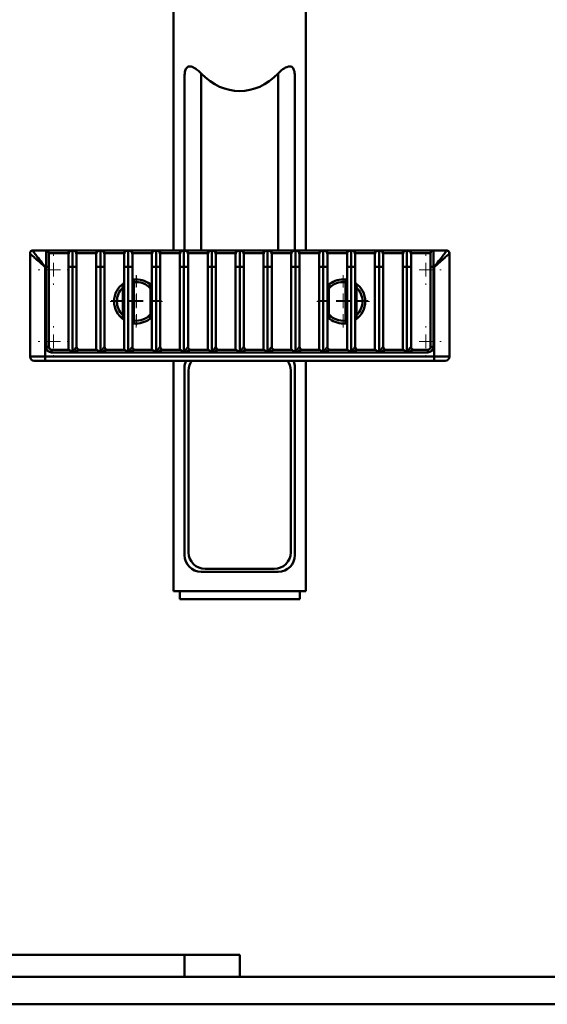
# Paper-space layout 'Лист1' of a CAD drawing. Units: millimetres. Extents: x -4228 to 3791, y 887 to 5687.
# Drawn here: x -2120 to -1929, y 4259 to 4616 of the extents above; entities that cross this region are included whole.
import ezdxf

# ---------------------------------------------------------------- set-up
doc = ezdxf.new("R2010")
doc.units = ezdxf.units.MM

# ---------------------------------------------------------------- blocks, each defined once
blk = doc.blocks.new('SW_CENTERMARKSYMBOL_14')
at = {"color": 0, "linetype": 'Continuous', "lineweight": 18}
for p, q in [((0, 5), (0, 9.5)), ((-5, 0), (-9.5, 0)), ((0, 0), (-2.5, 0)), ((0, 0), (0, 2.5)), ((0, 0), (0, -2.5)), ((0, 0), (2.5, 0)), ((5, 0), (9.5, 0)), ((0, -5), (0, -9.5))]:
    blk.add_line(p, q, dxfattribs=at)
blk = doc.blocks.new('SW_CENTERMARKSYMBOL_15')
at = {"color": 0, "linetype": 'Continuous', "lineweight": 18}
for p, q in [((0, 5), (0, 9.5)), ((-5, 0), (-9.5, 0)), ((0, 0), (-2.5, 0)), ((0, 0), (0, 2.5)), ((0, 0), (0, -2.5)), ((0, 0), (2.5, 0)), ((5, 0), (9.5, 0)), ((0, -5), (0, -9.5))]:
    blk.add_line(p, q, dxfattribs=at)
blk = doc.blocks.new('SW_CENTERMARKSYMBOL_16')
at = {"color": 0, "linetype": 'Continuous', "lineweight": 18}
for p, q in [((0, 5), (0, 5.5)), ((-5, 0), (-5.5, 0)), ((0, 0), (-2.5, 0)), ((0, 0), (0, 2.5)), ((0, 0), (0, -2.5)), ((0, 0), (2.5, 0)), ((5, 0), (5.5, 0)), ((0, -5), (0, -5.5))]:
    blk.add_line(p, q, dxfattribs=at)
blk = doc.blocks.new('SW_CENTERMARKSYMBOL_17')
at = {"color": 0, "linetype": 'Continuous', "lineweight": 18}
for p, q in [((0, 5), (0, 5.5)), ((-5, 0), (-5.5, 0)), ((0, 0), (-2.5, 0)), ((0, 0), (0, 2.5)), ((0, 0), (0, -2.5)), ((0, 0), (2.5, 0)), ((5, 0), (5.5, 0)), ((0, -5), (0, -5.5))]:
    blk.add_line(p, q, dxfattribs=at)
blk = doc.blocks.new('SW_CENTERMARKSYMBOL_18')
at = {"color": 0, "linetype": 'Continuous', "lineweight": 18}
for p, q in [((0, 5), (0, 5.5)), ((-5, 0), (-5.5, 0)), ((0, 0), (-2.5, 0)), ((0, 0), (0, 2.5)), ((0, 0), (0, -2.5)), ((0, 0), (2.5, 0)), ((5, 0), (5.5, 0)), ((0, -5), (0, -5.5))]:
    blk.add_line(p, q, dxfattribs=at)
blk = doc.blocks.new('SW_CENTERMARKSYMBOL_19')
at = {"color": 0, "linetype": 'Continuous', "lineweight": 18}
for p, q in [((0, 5), (0, 9.08)), ((-5, 0), (-9.08, 0)), ((0, 0), (-2.5, 0)), ((0, 0), (0, 2.5)), ((0, 0), (0, -2.5)), ((0, 0), (2.5, 0)), ((5, 0), (9.08, 0)), ((0, -5), (0, -9.08))]:
    blk.add_line(p, q, dxfattribs=at)
blk = doc.blocks.new('SW_CENTERMARKSYMBOL_20')
at = {"color": 0, "linetype": 'Continuous', "lineweight": 18}
for p, q in [((0, 5), (0, 5.5)), ((-5, 0), (-5.5, 0)), ((0, 0), (-2.5, 0)), ((0, 0), (0, 2.5)), ((0, 0), (0, -2.5)), ((0, 0), (2.5, 0)), ((5, 0), (5.5, 0)), ((0, -5), (0, -5.5))]:
    blk.add_line(p, q, dxfattribs=at)
blk = doc.blocks.new('SW_CENTERMARKSYMBOL_21')
at = {"color": 0, "linetype": 'Continuous', "lineweight": 18}
for p, q in [((0, 5), (0, 9.08)), ((-5, 0), (-9.08, 0)), ((0, 0), (-2.5, 0)), ((0, 0), (0, 2.5)), ((0, 0), (0, -2.5)), ((0, 0), (2.5, 0)), ((5, 0), (9.08, 0)), ((0, -5), (0, -9.08))]:
    blk.add_line(p, q, dxfattribs=at)

psp = doc.layouts.new('Лист1')

# ---------------------------------------------------------------- linework, layer by layer
at = {"color": 7, "linetype": 'Continuous', "lineweight": 50}
for p, q in [((-2064.21, 5402.13), (-2064.21, 4532.13)), ((-2016.21, 4532.13), (-2016.21, 5402.13)), ((-2060.21, 4594.75), (-2060.21, 4532.13)), ((-2020.21, 4594.75), (-2020.21, 4532.13)), ((-2116.21, 4531.1), (-2116.21, 4531.13)), ((-2116.21, 4493.63), (-2116.21, 4531.1)), ((-2115.21, 4532.13), (-2110.41, 4532.13)), ((-2115.21, 4532.13), (-2115.21, 4532.1)), ((-2110.41, 4526.13), (-2110.41, 4532.13)), ((-2110.41, 4532.13), (-2102.22, 4532.13)), ((-2109.41, 4531.13), (-2109.41, 4526.13)), ((-2102.22, 4531.13), (-2109.41, 4531.13)), ((-2102.31, 4526.13), (-2102.31, 4530.63)), ((-2102.22, 4532.13), (-2102.22, 4531.13)), ((-2100.81, 4526.13), (-2100.81, 4532.13)), ((-2099.39, 4532.13), (-2099.39, 4531.13)), ((-2099.39, 4532.13), (-2092.12, 4532.13)), ((-2092.12, 4531.13), (-2099.39, 4531.13)), ((-2099.31, 4530.63), (-2099.31, 4526.13)), ((-2092.21, 4526.13), (-2092.21, 4530.63)), ((-2092.12, 4532.13), (-2092.12, 4531.13)), ((-2090.71, 4526.13), (-2090.71, 4532.13)), ((-2090.41, 4532.13), (-2090.21, 4532.13)), ((-2089.29, 4532.13), (-2089.29, 4531.13)), ((-2089.29, 4532.13), (-2082.02, 4532.13)), ((-2082.02, 4531.13), (-2089.29, 4531.13)), ((-2089.21, 4530.63), (-2089.21, 4526.13)), ((-2082.11, 4526.13), (-2082.11, 4530.63)), ((-2082.02, 4532.13), (-2082.02, 4531.13)), ((-2080.61, 4526.13), (-2080.61, 4532.13)), ((-2079.19, 4532.13), (-2079.19, 4531.13)), ((-2079.19, 4532.13), (-2071.92, 4532.13)), ((-2071.92, 4531.13), (-2079.19, 4531.13)), ((-2079.11, 4530.63), (-2079.11, 4526.13)), ((-2072.01, 4526.13), (-2072.01, 4530.63)), ((-2071.92, 4532.13), (-2071.92, 4531.13)), ((-2070.51, 4526.13), (-2070.51, 4532.13)), ((-2069.09, 4532.13), (-2069.09, 4531.13)), ((-2069.09, 4532.13), (-2061.82, 4532.13)), ((-2061.82, 4531.13), (-2069.09, 4531.13)), ((-2069.01, 4530.63), (-2069.01, 4526.13)), ((-2061.91, 4526.13), (-2061.91, 4530.63)), ((-2061.82, 4532.13), (-2061.82, 4531.13)), ((-2060.41, 4526.13), (-2060.41, 4532.13)), ((-2058.99, 4532.13), (-2058.99, 4531.13)), ((-2058.99, 4532.13), (-2051.72, 4532.13)), ((-2051.72, 4531.13), (-2058.99, 4531.13)), ((-2058.91, 4530.63), (-2058.91, 4526.13)), ((-2051.81, 4526.13), (-2051.81, 4530.63)), ((-2051.72, 4532.13), (-2051.72, 4531.13)), ((-2050.31, 4526.13), (-2050.31, 4532.13)), ((-2048.89, 4532.13), (-2048.89, 4531.13)), ((-2048.89, 4532.13), (-2041.62, 4532.13)), ((-2041.62, 4531.13), (-2048.89, 4531.13)), ((-2048.81, 4530.63), (-2048.81, 4526.13)), ((-2041.71, 4526.13), (-2041.71, 4530.63)), ((-2041.62, 4532.13), (-2041.62, 4531.13)), ((-2040.21, 4526.13), (-2040.21, 4532.13)), ((-2038.79, 4532.13), (-2038.79, 4531.13)), ((-2038.79, 4532.13), (-2031.52, 4532.13)), ((-2031.52, 4531.13), (-2038.79, 4531.13)), ((-2038.71, 4530.63), (-2038.71, 4526.13)), ((-2031.61, 4526.13), (-2031.61, 4530.63)), ((-2031.52, 4532.13), (-2031.52, 4531.13)), ((-2030.11, 4526.13), (-2030.11, 4532.13)), ((-2028.69, 4532.13), (-2028.69, 4531.13)), ((-2028.69, 4532.13), (-2021.42, 4532.13)), ((-2021.42, 4531.13), (-2028.69, 4531.13)), ((-2028.61, 4530.63), (-2028.61, 4526.13)), ((-2021.51, 4526.13), (-2021.51, 4530.63)), ((-2021.42, 4532.13), (-2021.42, 4531.13)), ((-2020.01, 4526.13), (-2020.01, 4532.13)), ((-2018.59, 4532.13), (-2018.59, 4531.13)), ((-2018.59, 4532.13), (-2011.32, 4532.13)), ((-2011.32, 4531.13), (-2018.59, 4531.13)), ((-2018.51, 4530.63), (-2018.51, 4526.13)), ((-2011.41, 4526.13), (-2011.41, 4530.63)), ((-2011.32, 4532.13), (-2011.32, 4531.13)), ((-2009.91, 4526.13), (-2009.91, 4532.13)), ((-2008.49, 4532.13), (-2008.49, 4531.13)), ((-2008.49, 4532.13), (-2001.22, 4532.13)), ((-2001.22, 4531.13), (-2008.49, 4531.13)), ((-2008.41, 4530.63), (-2008.41, 4526.13)), ((-2001.31, 4526.13), (-2001.31, 4530.63)), ((-2001.22, 4532.13), (-2001.22, 4531.13)), ((-1999.81, 4526.13), (-1999.81, 4532.13)), ((-1998.39, 4532.13), (-1998.39, 4531.13)), ((-1998.39, 4532.13), (-1991.12, 4532.13)), ((-1991.12, 4531.13), (-1998.39, 4531.13)), ((-1998.31, 4530.63), (-1998.31, 4526.13)), ((-1991.21, 4526.13), (-1991.21, 4530.63)), ((-1991.12, 4532.13), (-1991.12, 4531.13)), ((-1990.21, 4532.13), (-1990, 4532.13)), ((-1989.71, 4526.13), (-1989.71, 4532.13)), ((-1988.29, 4532.13), (-1988.29, 4531.13)), ((-1988.29, 4532.13), (-1981.02, 4532.13)), ((-1981.02, 4531.13), (-1988.29, 4531.13)), ((-1988.21, 4530.63), (-1988.21, 4526.13)), ((-1981.11, 4526.13), (-1981.11, 4530.63)), ((-1981.02, 4532.13), (-1981.02, 4531.13)), ((-1979.61, 4532.13), (-1979.61, 4526.13)), ((-1978.19, 4532.13), (-1978.19, 4531.13)), ((-1978.19, 4532.13), (-1970.01, 4532.13)), ((-1971.01, 4531.13), (-1978.19, 4531.13)), ((-1978.11, 4530.63), (-1978.11, 4526.13)), ((-1971.01, 4526.13), (-1971.01, 4531.13)), ((-1970.01, 4532.13), (-1970.01, 4526.13)), ((-1970.01, 4532.13), (-1965.21, 4532.13)), ((-1965.21, 4532.1), (-1965.21, 4532.13)), ((-1964.21, 4531.13), (-1964.21, 4531.1)), ((-1964.21, 4531.1), (-1964.21, 4493.63)), ((-2110.71, 4526.13), (-2110.71, 4493.63)), ((-2110.41, 4526.13), (-2110.71, 4526.13)), ((-2110.41, 4497.13), (-2110.41, 4526.13)), ((-2109.41, 4526.13), (-2110.41, 4526.13)), ((-2109.41, 4526.13), (-2109.41, 4497.13)), ((-2102.31, 4496.13), (-2102.31, 4526.13)), ((-2102.31, 4526.13), (-2100.81, 4526.13)), ((-2100.81, 4526.13), (-2099.31, 4526.13)), ((-2100.81, 4495.13), (-2100.81, 4526.13)), ((-2099.31, 4526.13), (-2099.31, 4497.13)), ((-2092.21, 4526.13), (-2090.71, 4526.13)), ((-2092.21, 4496.13), (-2092.21, 4526.13)), ((-2090.71, 4495.13), (-2090.71, 4526.13)), ((-2090.71, 4526.13), (-2089.21, 4526.13)), ((-2089.21, 4526.13), (-2089.21, 4497.13)), ((-2082.11, 4526.13), (-2080.61, 4526.13)), ((-2082.11, 4496.13), (-2082.11, 4526.13)), ((-2080.61, 4495.13), (-2080.61, 4526.13)), ((-2080.61, 4526.13), (-2079.11, 4526.13)), ((-2079.11, 4526.13), (-2079.11, 4497.13)), ((-2072.01, 4526.13), (-2070.51, 4526.13)), ((-2072.01, 4496.13), (-2072.01, 4526.13)), ((-2070.51, 4526.13), (-2069.01, 4526.13)), ((-2070.51, 4495.13), (-2070.51, 4526.13)), ((-2069.01, 4526.13), (-2069.01, 4497.13)), ((-2061.91, 4526.13), (-2060.41, 4526.13)), ((-2061.91, 4496.13), (-2061.91, 4526.13)), ((-2060.41, 4526.13), (-2058.91, 4526.13)), ((-2060.41, 4495.13), (-2060.41, 4526.13)), ((-2058.91, 4526.13), (-2058.91, 4497.13)), ((-2051.81, 4496.13), (-2051.81, 4526.13)), ((-2051.81, 4526.13), (-2050.31, 4526.13)), ((-2050.31, 4495.13), (-2050.31, 4526.13)), ((-2050.31, 4526.13), (-2048.81, 4526.13)), ((-2048.81, 4526.13), (-2048.81, 4497.13)), ((-2041.71, 4526.13), (-2040.21, 4526.13)), ((-2041.71, 4496.13), (-2041.71, 4526.13)), ((-2040.21, 4495.13), (-2040.21, 4526.13)), ((-2040.21, 4526.13), (-2038.71, 4526.13)), ((-2038.71, 4526.13), (-2038.71, 4497.13)), ((-2031.61, 4526.13), (-2030.11, 4526.13)), ((-2031.61, 4496.13), (-2031.61, 4526.13)), ((-2030.11, 4526.13), (-2028.61, 4526.13)), ((-2030.11, 4495.13), (-2030.11, 4526.13)), ((-2028.61, 4526.13), (-2028.61, 4497.13)), ((-2021.51, 4496.13), (-2021.51, 4526.13)), ((-2021.51, 4526.13), (-2020.01, 4526.13)), ((-2020.01, 4526.13), (-2018.51, 4526.13)), ((-2020.01, 4495.13), (-2020.01, 4526.13)), ((-2018.51, 4526.13), (-2018.51, 4497.13)), ((-2011.41, 4526.13), (-2009.91, 4526.13)), ((-2011.41, 4496.13), (-2011.41, 4526.13)), ((-2009.91, 4526.13), (-2008.41, 4526.13)), ((-2009.91, 4495.13), (-2009.91, 4526.13)), ((-2008.41, 4526.13), (-2008.41, 4497.13)), ((-2001.31, 4526.13), (-1999.81, 4526.13)), ((-2001.31, 4496.13), (-2001.31, 4526.13)), ((-1999.81, 4526.13), (-1998.31, 4526.13)), ((-1999.81, 4495.13), (-1999.81, 4526.13)), ((-1998.31, 4526.13), (-1998.31, 4497.13)), ((-1991.21, 4526.13), (-1989.71, 4526.13)), ((-1991.21, 4496.13), (-1991.21, 4526.13)), ((-1989.71, 4526.13), (-1988.21, 4526.13)), ((-1989.71, 4495.13), (-1989.71, 4526.13)), ((-1988.21, 4526.13), (-1988.21, 4497.13)), ((-1981.11, 4496.13), (-1981.11, 4526.13)), ((-1981.11, 4526.13), (-1979.61, 4526.13)), ((-1979.61, 4526.13), (-1978.11, 4526.13)), ((-1979.61, 4526.13), (-1979.61, 4495.13)), ((-1978.11, 4526.13), (-1978.11, 4497.13)), ((-1971.01, 4497.13), (-1971.01, 4526.13)), ((-1970.01, 4526.13), (-1971.01, 4526.13)), ((-1970.01, 4526.13), (-1970.01, 4497.13)), ((-1969.71, 4526.13), (-1970.01, 4526.13)), ((-1969.71, 4493.63), (-1969.71, 4526.13)), ((-2078.61, 4520.57), (-2079.11, 4520.57)), ((-2078.61, 4520.57), (-2078.61, 4506.68)), ((-2001.81, 4520.57), (-2001.31, 4520.57)), ((-2001.81, 4506.68), (-2001.81, 4520.57)), ((-2082.61, 4518.63), (-2082.11, 4518.63)), ((-2082.61, 4508.63), (-2082.61, 4518.63)), ((-2072.51, 4518.31), (-2072.01, 4518.31)), ((-2072.51, 4508.94), (-2072.51, 4518.31)), ((-2007.91, 4518.31), (-2008.41, 4518.31)), ((-2007.91, 4518.31), (-2007.91, 4508.94)), ((-1997.81, 4518.63), (-1998.31, 4518.63)), ((-1997.81, 4518.63), (-1997.81, 4508.63)), ((-2072.51, 4508.94), (-2072.01, 4508.94)), ((-2007.91, 4508.94), (-2008.41, 4508.94)), ((-2082.61, 4508.63), (-2082.11, 4508.63)), ((-2078.61, 4506.68), (-2079.11, 4506.68)), ((-2001.81, 4506.68), (-2001.31, 4506.68)), ((-1997.81, 4508.63), (-1998.31, 4508.63)), ((-2109.41, 4497.13), (-2110.41, 4497.13)), ((-2108.41, 4496.13), (-2108.41, 4495.13)), ((-2108.41, 4496.13), (-2102.22, 4496.13)), ((-2100.81, 4495.13), (-2108.41, 4495.13)), ((-2090.71, 4495.13), (-2100.81, 4495.13)), ((-2099.34, 4497.13), (-2099.31, 4497.13)), ((-2098.36, 4496.13), (-2092.12, 4496.13)), ((-2080.61, 4495.13), (-2090.71, 4495.13)), ((-2089.24, 4497.13), (-2089.21, 4497.13)), ((-2088.26, 4496.13), (-2082.02, 4496.13)), ((-2070.51, 4495.13), (-2080.61, 4495.13)), ((-2079.14, 4497.13), (-2079.11, 4497.13)), ((-2078.16, 4496.13), (-2071.92, 4496.13)), ((-2060.41, 4495.13), (-2070.51, 4495.13)), ((-2069.04, 4497.13), (-2069.01, 4497.13)), ((-2068.06, 4496.13), (-2061.82, 4496.13)), ((-2050.31, 4495.13), (-2060.41, 4495.13)), ((-2058.94, 4497.13), (-2058.91, 4497.13)), ((-2057.96, 4496.13), (-2051.72, 4496.13)), ((-2040.21, 4495.13), (-2050.31, 4495.13)), ((-2048.84, 4497.13), (-2048.81, 4497.13)), ((-2047.86, 4496.13), (-2041.62, 4496.13)), ((-2030.11, 4495.13), (-2040.21, 4495.13)), ((-2038.74, 4497.13), (-2038.71, 4497.13)), ((-2037.76, 4496.13), (-2031.52, 4496.13)), ((-2020.01, 4495.13), (-2030.11, 4495.13)), ((-2028.64, 4497.13), (-2028.61, 4497.13)), ((-2027.66, 4496.13), (-2021.42, 4496.13)), ((-2009.91, 4495.13), (-2020.01, 4495.13)), ((-2018.54, 4497.13), (-2018.51, 4497.13)), ((-2017.56, 4496.13), (-2011.32, 4496.13)), ((-1999.81, 4495.13), (-2009.91, 4495.13)), ((-2008.44, 4497.13), (-2008.41, 4497.13)), ((-2007.46, 4496.13), (-2001.22, 4496.13)), ((-1989.71, 4495.13), (-1999.81, 4495.13)), ((-1998.34, 4497.13), (-1998.31, 4497.13)), ((-1997.36, 4496.13), (-1991.12, 4496.13)), ((-1979.61, 4495.13), (-1989.71, 4495.13)), ((-1988.24, 4497.13), (-1988.21, 4497.13)), ((-1987.26, 4496.13), (-1981.02, 4496.13)), ((-1972.01, 4495.13), (-1979.61, 4495.13)), ((-1978.14, 4497.13), (-1978.11, 4497.13)), ((-1977.16, 4496.13), (-1972.01, 4496.13)), ((-1972.01, 4495.13), (-1972.01, 4496.13)), ((-1970.01, 4497.13), (-1971.01, 4497.13)), ((-2116.21, 4493.63), (-2110.71, 4493.63)), ((-2110.71, 4492.13), (-2114.71, 4492.13)), ((-2110.71, 4493.63), (-2110.71, 4492.13)), ((-2110.71, 4493.63), (-1969.71, 4493.63)), ((-1969.71, 4492.13), (-2110.71, 4492.13)), ((-2064.21, 4492.13), (-2064.21, 4408.63)), ((-2016.21, 4408.63), (-2016.21, 4492.13)), ((-1969.71, 4493.63), (-1964.21, 4493.63)), ((-1969.71, 4492.13), (-1969.71, 4493.63)), ((-1965.71, 4492.13), (-1969.71, 4492.13)), ((-2060.21, 4489.63), (-2060.21, 4421.63)), ((-2058.71, 4488.63), (-2058.71, 4422.63)), ((-2021.71, 4422.63), (-2021.71, 4488.63)), ((-2020.21, 4421.63), (-2020.21, 4489.63)), ((-2052.71, 4416.63), (-2027.71, 4416.63)), ((-2054.21, 4415.63), (-2026.21, 4415.63)), ((-2064.21, 4408.63), (-2016.21, 4408.63)), ((-2061.96, 4408.63), (-2061.96, 4405.63)), ((-2018.46, 4405.63), (-2061.96, 4405.63)), ((-2018.46, 4405.63), (-2018.46, 4408.63)), ((-2060.21, 4276.77), (-2320.21, 4276.77)), ((-2060.21, 4268.77), (-2060.21, 4276.77)), ((-2060.21, 4276.77), (-2040.21, 4276.77)), ((-2040.21, 4276.77), (-2040.21, 4268.77)), ((-3978.21, 4268.77), (-402.21, 4268.77)), ((-3978.21, 4258.77), (-402.21, 4258.77))]:
    psp.add_line(p, q, dxfattribs=at)
at = {"color": 8, "linetype": 'Continuous', "lineweight": 50}
for p, q in [((-2054.21, 4596.32), (-2054.21, 4532.13)), ((-2026.21, 4596.32), (-2026.21, 4532.13))]:
    psp.add_line(p, q, dxfattribs=at)
at = {"color": 7, "linetype": 'Continuous', "lineweight": 50}
for centre, radius, start, end in [((-2115.21, 4531.13), 1, 90, 180), ((-2115.21, 4531.1), 0.998, 89.8564, 179.8557), ((-2110.41, 4531.13), 1, 0, 90), ((-2100.81, 4530.63), 1.5, 90, 180), ((-2100.81, 4530.63), 1.5, 0, 90), ((-2090.71, 4530.63), 1.5, 90, 180), ((-2090.71, 4530.63), 1.5, 0, 90), ((-2080.61, 4530.63), 1.5, 90, 180), ((-2080.61, 4530.63), 1.5, 0, 90), ((-2070.51, 4530.63), 1.5, 90, 180), ((-2070.51, 4530.63), 1.5, 0, 90), ((-2060.41, 4530.63), 1.5, 90, 180), ((-2060.41, 4530.63), 1.5, 0, 90), ((-2050.31, 4530.63), 1.5, 90, 180), ((-2050.31, 4530.63), 1.5, 0, 90), ((-2040.21, 4530.63), 1.5, 90, 180), ((-2040.21, 4530.63), 1.5, 0, 90), ((-2030.11, 4530.63), 1.5, 90, 180), ((-2030.11, 4530.63), 1.5, 0, 90), ((-2020.01, 4530.63), 1.5, 90, 180), ((-2020.01, 4530.63), 1.5, 0, 90), ((-2009.91, 4530.63), 1.5, 90, 180), ((-2009.91, 4530.63), 1.5, 0, 90), ((-1999.81, 4530.63), 1.5, 90, 180), ((-1999.81, 4530.63), 1.5, 0, 90), ((-1989.71, 4530.63), 1.5, 90, 180), ((-1989.71, 4530.63), 1.5, 0, 90), ((-1979.61, 4530.63), 1.5, 90, 180), ((-1979.61, 4530.63), 1.5, 0, 90), ((-1970.01, 4531.13), 1, 90, 180), ((-1965.21, 4531.13), 1, 0, 90), ((-1965.2, 4531.1), 0.998, 0.1443, 90.1436), ((-2077.71, 4513.63), 8, 125.2027, 234.7973), ((-2082.61, 4520.57), 0.5, 305.2027, 0), ((-2078.61, 4522.08), 0.5, 180, 276.078), ((-2077.71, 4513.63), 7, 42.0246, 97.387), ((-2077.71, 4513.63), 8, 52.2828, 96.078), ((-2072.51, 4520.35), 0.5, 232.2828, 0), ((-2007.91, 4520.35), 0.5, 180, 307.7172), ((-2002.71, 4513.63), 7, 82.613, 137.9754), ((-2002.71, 4513.63), 8, 83.922, 127.7172), ((-2001.81, 4522.08), 0.5, 263.922, 0), ((-1997.81, 4520.57), 0.5, 180, 234.7973), ((-2002.71, 4513.63), 8, 305.2027, 54.7973), ((-2077.71, 4513.63), 7, 134.427, 225.573), ((-2002.71, 4513.63), 7, 314.427, 45.573), ((-2077.71, 4513.63), 7, 262.613, 317.9754), ((-2002.71, 4513.63), 7, 222.0246, 277.387), ((-2082.61, 4506.68), 0.5, 0, 54.7973), ((-2078.61, 4505.17), 0.5, 83.922, 180), ((-2077.71, 4513.63), 8, 263.922, 307.7172), ((-2072.51, 4506.9), 0.5, 0, 127.7172), ((-2007.91, 4506.9), 0.5, 52.2828, 180), ((-2002.71, 4513.63), 8, 232.2828, 276.078), ((-2001.81, 4505.17), 0.5, 0, 96.078), ((-1997.81, 4506.68), 0.5, 125.2027, 180), ((-2108.41, 4497.13), 2, 180, 270), ((-2108.41, 4497.13), 1, 180, 270), ((-2098.35, 4497.12), 0.99, 179.4213, 269.4093), ((-2098.31, 4497.13), 1, 180, 270), ((-2088.25, 4497.12), 0.99, 179.4213, 269.4093), ((-2088.21, 4497.13), 1, 180, 270), ((-2078.15, 4497.12), 0.99, 179.4213, 269.4093), ((-2078.11, 4497.13), 1, 180, 270), ((-2068.05, 4497.12), 0.99, 179.4213, 269.4093), ((-2068.01, 4497.13), 1, 180, 270), ((-2057.95, 4497.12), 0.99, 179.4213, 269.4093), ((-2057.91, 4497.13), 1, 180, 270), ((-2047.85, 4497.12), 0.99, 179.4213, 269.4093), ((-2047.81, 4497.13), 1, 180, 270), ((-2037.75, 4497.12), 0.99, 179.4213, 269.4093), ((-2037.71, 4497.13), 1, 180, 270), ((-2027.65, 4497.12), 0.99, 179.4213, 269.4093), ((-2027.61, 4497.13), 1, 180, 270), ((-2017.55, 4497.12), 0.99, 179.4213, 269.4093), ((-2017.51, 4497.13), 1, 180, 270), ((-2007.45, 4497.12), 0.99, 179.4213, 269.4093), ((-2007.41, 4497.13), 1, 180, 270), ((-1997.35, 4497.12), 0.99, 179.4213, 269.4093), ((-1997.31, 4497.13), 1, 180, 270), ((-1987.25, 4497.12), 0.99, 179.4213, 269.4093), ((-1987.21, 4497.13), 1, 180, 270), ((-1977.15, 4497.12), 0.99, 179.4213, 269.4093), ((-1977.11, 4497.13), 1, 180, 270), ((-1972.01, 4497.13), 2, 270, 0), ((-1972.01, 4497.13), 1, 270, 0), ((-2114.71, 4493.63), 1.5, 180, 270), ((-2054.21, 4489.63), 6, 155.3757, 180), ((-2052.71, 4488.63), 6, 144.3147, 180), ((-2027.71, 4488.63), 6, 0, 35.6853), ((-2026.21, 4489.63), 6, 0, 24.6243), ((-1965.71, 4493.63), 1.5, 270, 0), ((-2054.21, 4421.63), 6, 180, 270), ((-2052.71, 4422.63), 6, 180, 270), ((-2027.71, 4422.63), 6, 270, 0), ((-2026.21, 4421.63), 6, 270, 0)]:
    psp.add_arc(centre, radius, start, end, dxfattribs=at)
psp.add_ellipse((-2040.21, 4624.16), major_axis=(0, 34.28), ratio=0.700208, start_param=2.518766, end_param=3.764419, dxfattribs=at)
for points, knots in [([(-2054.21, 4596.32), (-2054.64, 4596.73), (-2055.51, 4597.57), (-2056.75, 4598.4), (-2057.85, 4598.83), (-2058.67, 4598.86), (-2059.31, 4598.52), (-2059.72, 4597.95), (-2060.04, 4597.02), (-2060.19, 4595.92), (-2060.2, 4595.09), (-2060.21, 4594.75)], [0, 0, 0, 0, 0.168763, 0.342728, 0.457383, 0.572835, 0.64792, 0.723372, 0.79334, 0.915981, 1, 1, 1, 1]), ([(-2020.21, 4594.75), (-2020.22, 4595.31), (-2020.24, 4596.26), (-2020.49, 4597.45), (-2020.85, 4598.23), (-2021.36, 4598.71), (-2022.12, 4598.9), (-2023.36, 4598.6), (-2024.81, 4597.67), (-2025.81, 4596.71), (-2026.21, 4596.32)], [0, 0, 0, 0, 0.139366, 0.236169, 0.309897, 0.383868, 0.471856, 0.607118, 0.842847, 1, 1, 1, 1]), ([(-2110.71, 4526.13), (-2110.71, 4526.13), (-2110.72, 4526.14), (-2110.76, 4526.17), (-2110.89, 4526.28), (-2111.36, 4526.69), (-2112.54, 4527.71), (-2114.11, 4529.07), (-2115.38, 4530.21), (-2116.08, 4530.88), (-2116.16, 4531.03), (-2116.21, 4531.1)], [0, 0, 0, 0, 0.0014701, 0.0042484, 0.014851, 0.0520696, 0.1904319, 0.4803013, 0.6951756, 0.8454274, 1, 1, 1, 1]), ([(-2115.21, 4532.1), (-2115.17, 4532.01), (-2115.1, 4531.83), (-2114.53, 4531.02), (-2113.49, 4529.66), (-2112.2, 4528.01), (-2111.23, 4526.78), (-2110.83, 4526.29), (-2110.74, 4526.16), (-2110.71, 4526.13), (-2110.71, 4526.13)], [0, 0, 0, 0, 0.153294, 0.303124, 0.518176, 0.808911, 0.95313, 0.987872, 0.998458, 1, 1, 1, 1]), ([(-2102.22, 4532.13), (-2102.19, 4532.13), (-2102.04, 4532.13), (-2101.75, 4532.13), (-2101.32, 4532.13), (-2101.03, 4532.13), (-2100.85, 4532.13), (-2100.81, 4532.13), (-2100.81, 4532.13)], [0, 0, 0, 0, 0.048501, 0.253772, 0.480009, 0.886623, 0.996491, 1, 1, 1, 1]), ([(-2100.81, 4532.13), (-2100.81, 4532.13), (-2100.77, 4532.13), (-2100.59, 4532.13), (-2100.3, 4532.13), (-2099.86, 4532.13), (-2099.57, 4532.13), (-2099.42, 4532.13), (-2099.39, 4532.13)], [0, 0, 0, 0, 0.0035088, 0.1133769, 0.5199907, 0.7462281, 0.9514988, 1, 1, 1, 1]), ([(-2092.12, 4532.13), (-2092.09, 4532.13), (-2091.94, 4532.13), (-2091.65, 4532.13), (-2091.22, 4532.13), (-2090.93, 4532.13), (-2090.75, 4532.13), (-2090.71, 4532.13), (-2090.71, 4532.13)], [0, 0, 0, 0, 0.048501, 0.253772, 0.480009, 0.886623, 0.996491, 1, 1, 1, 1]), ([(-2090.71, 4532.13), (-2090.71, 4532.13), (-2090.67, 4532.13), (-2090.49, 4532.13), (-2090.2, 4532.13), (-2089.76, 4532.13), (-2089.47, 4532.13), (-2089.32, 4532.13), (-2089.29, 4532.13)], [0, 0, 0, 0, 0.003509, 0.113377, 0.519991, 0.746228, 0.951499, 1, 1, 1, 1]), ([(-2082.02, 4532.13), (-2081.99, 4532.13), (-2081.84, 4532.13), (-2081.55, 4532.13), (-2081.12, 4532.13), (-2080.83, 4532.13), (-2080.65, 4532.13), (-2080.61, 4532.13), (-2080.61, 4532.13)], [0, 0, 0, 0, 0.048501, 0.253772, 0.480009, 0.886623, 0.996491, 1, 1, 1, 1]), ([(-2080.61, 4532.13), (-2080.61, 4532.13), (-2080.57, 4532.13), (-2080.39, 4532.13), (-2080.1, 4532.13), (-2079.66, 4532.13), (-2079.37, 4532.13), (-2079.22, 4532.13), (-2079.19, 4532.13)], [0, 0, 0, 0, 0.003509, 0.113377, 0.519991, 0.746228, 0.951499, 1, 1, 1, 1]), ([(-2071.92, 4532.13), (-2071.89, 4532.13), (-2071.74, 4532.13), (-2071.45, 4532.13), (-2071.02, 4532.13), (-2070.73, 4532.13), (-2070.55, 4532.13), (-2070.51, 4532.13), (-2070.51, 4532.13)], [0, 0, 0, 0, 0.048501, 0.253772, 0.480009, 0.886623, 0.996491, 1, 1, 1, 1]), ([(-2070.51, 4532.13), (-2070.51, 4532.13), (-2070.47, 4532.13), (-2070.29, 4532.13), (-2070, 4532.13), (-2069.56, 4532.13), (-2069.27, 4532.13), (-2069.12, 4532.13), (-2069.09, 4532.13)], [0, 0, 0, 0, 0.003509, 0.113377, 0.519991, 0.746228, 0.951499, 1, 1, 1, 1]), ([(-2061.82, 4532.13), (-2061.79, 4532.13), (-2061.64, 4532.13), (-2061.35, 4532.13), (-2060.92, 4532.13), (-2060.63, 4532.13), (-2060.45, 4532.13), (-2060.41, 4532.13), (-2060.41, 4532.13)], [0, 0, 0, 0, 0.048501, 0.253772, 0.480009, 0.886623, 0.996491, 1, 1, 1, 1]), ([(-2060.41, 4532.13), (-2060.41, 4532.13), (-2060.37, 4532.13), (-2060.19, 4532.13), (-2059.9, 4532.13), (-2059.46, 4532.13), (-2059.17, 4532.13), (-2059.02, 4532.13), (-2058.99, 4532.13)], [0, 0, 0, 0, 0.003509, 0.113377, 0.519991, 0.746228, 0.951499, 1, 1, 1, 1]), ([(-2051.72, 4532.13), (-2051.69, 4532.13), (-2051.54, 4532.13), (-2051.25, 4532.13), (-2050.82, 4532.13), (-2050.53, 4532.13), (-2050.35, 4532.13), (-2050.31, 4532.13), (-2050.31, 4532.13)], [0, 0, 0, 0, 0.0485012, 0.2537719, 0.4800093, 0.8866231, 0.9964912, 1, 1, 1, 1]), ([(-2050.31, 4532.13), (-2050.31, 4532.13), (-2050.27, 4532.13), (-2050.09, 4532.13), (-2049.8, 4532.13), (-2049.36, 4532.13), (-2049.07, 4532.13), (-2048.92, 4532.13), (-2048.89, 4532.13)], [0, 0, 0, 0, 0.0035088, 0.1133769, 0.5199907, 0.7462281, 0.9514988, 1, 1, 1, 1]), ([(-2041.62, 4532.13), (-2041.59, 4532.13), (-2041.44, 4532.13), (-2041.15, 4532.13), (-2040.72, 4532.13), (-2040.43, 4532.13), (-2040.25, 4532.13), (-2040.21, 4532.13), (-2040.21, 4532.13)], [0, 0, 0, 0, 0.048501, 0.253772, 0.480009, 0.886623, 0.996491, 1, 1, 1, 1]), ([(-2040.21, 4532.13), (-2040.21, 4532.13), (-2040.17, 4532.13), (-2039.99, 4532.13), (-2039.7, 4532.13), (-2039.26, 4532.13), (-2038.97, 4532.13), (-2038.82, 4532.13), (-2038.79, 4532.13)], [0, 0, 0, 0, 0.003509, 0.113377, 0.519991, 0.746228, 0.951499, 1, 1, 1, 1]), ([(-2031.52, 4532.13), (-2031.49, 4532.13), (-2031.34, 4532.13), (-2031.05, 4532.13), (-2030.62, 4532.13), (-2030.33, 4532.13), (-2030.15, 4532.13), (-2030.11, 4532.13), (-2030.11, 4532.13)], [0, 0, 0, 0, 0.048501, 0.253772, 0.480009, 0.886623, 0.996491, 1, 1, 1, 1]), ([(-2030.11, 4532.13), (-2030.11, 4532.13), (-2030.07, 4532.13), (-2029.89, 4532.13), (-2029.6, 4532.13), (-2029.16, 4532.13), (-2028.87, 4532.13), (-2028.72, 4532.13), (-2028.69, 4532.13)], [0, 0, 0, 0, 0.003509, 0.113377, 0.519991, 0.746228, 0.951499, 1, 1, 1, 1]), ([(-2021.42, 4532.13), (-2021.39, 4532.13), (-2021.24, 4532.13), (-2020.95, 4532.13), (-2020.52, 4532.13), (-2020.23, 4532.13), (-2020.05, 4532.13), (-2020.01, 4532.13), (-2020.01, 4532.13)], [0, 0, 0, 0, 0.048501, 0.253772, 0.480009, 0.886623, 0.996491, 1, 1, 1, 1]), ([(-2020.01, 4532.13), (-2020.01, 4532.13), (-2019.97, 4532.13), (-2019.79, 4532.13), (-2019.5, 4532.13), (-2019.06, 4532.13), (-2018.77, 4532.13), (-2018.62, 4532.13), (-2018.59, 4532.13)], [0, 0, 0, 0, 0.003509, 0.113377, 0.519991, 0.746228, 0.951499, 1, 1, 1, 1]), ([(-2011.32, 4532.13), (-2011.29, 4532.13), (-2011.14, 4532.13), (-2010.85, 4532.13), (-2010.42, 4532.13), (-2010.13, 4532.13), (-2009.95, 4532.13), (-2009.91, 4532.13), (-2009.91, 4532.13)], [0, 0, 0, 0, 0.048501, 0.253772, 0.480009, 0.886623, 0.996491, 1, 1, 1, 1]), ([(-2009.91, 4532.13), (-2009.91, 4532.13), (-2009.87, 4532.13), (-2009.69, 4532.13), (-2009.4, 4532.13), (-2008.96, 4532.13), (-2008.67, 4532.13), (-2008.52, 4532.13), (-2008.49, 4532.13)], [0, 0, 0, 0, 0.003509, 0.113377, 0.519991, 0.746228, 0.951499, 1, 1, 1, 1]), ([(-2001.22, 4532.13), (-2001.19, 4532.13), (-2001.04, 4532.13), (-2000.75, 4532.13), (-2000.32, 4532.13), (-2000.03, 4532.13), (-1999.85, 4532.13), (-1999.81, 4532.13), (-1999.81, 4532.13)], [0, 0, 0, 0, 0.048501, 0.253772, 0.480009, 0.886623, 0.996491, 1, 1, 1, 1]), ([(-1999.81, 4532.13), (-1999.81, 4532.13), (-1999.77, 4532.13), (-1999.59, 4532.13), (-1999.3, 4532.13), (-1998.86, 4532.13), (-1998.57, 4532.13), (-1998.42, 4532.13), (-1998.39, 4532.13)], [0, 0, 0, 0, 0.003509, 0.113377, 0.519991, 0.746228, 0.951499, 1, 1, 1, 1]), ([(-1991.12, 4532.13), (-1991.09, 4532.13), (-1990.94, 4532.13), (-1990.65, 4532.13), (-1990.22, 4532.13), (-1989.93, 4532.13), (-1989.75, 4532.13), (-1989.71, 4532.13), (-1989.71, 4532.13)], [0, 0, 0, 0, 0.0485012, 0.2537719, 0.4800093, 0.8866231, 0.9964912, 1, 1, 1, 1]), ([(-1989.71, 4532.13), (-1989.71, 4532.13), (-1989.67, 4532.13), (-1989.49, 4532.13), (-1989.2, 4532.13), (-1988.76, 4532.13), (-1988.47, 4532.13), (-1988.32, 4532.13), (-1988.29, 4532.13)], [0, 0, 0, 0, 0.0035088, 0.1133769, 0.5199907, 0.7462281, 0.9514988, 1, 1, 1, 1]), ([(-1981.02, 4532.13), (-1980.99, 4532.13), (-1980.84, 4532.13), (-1980.55, 4532.13), (-1980.12, 4532.13), (-1979.83, 4532.13), (-1979.65, 4532.13), (-1979.61, 4532.13), (-1979.61, 4532.13)], [0, 0, 0, 0, 0.048501, 0.253772, 0.480009, 0.886623, 0.996491, 1, 1, 1, 1]), ([(-1979.61, 4532.13), (-1979.61, 4532.13), (-1979.57, 4532.13), (-1979.39, 4532.13), (-1979.1, 4532.13), (-1978.66, 4532.13), (-1978.37, 4532.13), (-1978.22, 4532.13), (-1978.19, 4532.13)], [0, 0, 0, 0, 0.003509, 0.113377, 0.519991, 0.746228, 0.951499, 1, 1, 1, 1]), ([(-1969.71, 4526.13), (-1969.7, 4526.13), (-1969.68, 4526.16), (-1969.58, 4526.29), (-1969.19, 4526.78), (-1968.22, 4528.01), (-1966.92, 4529.66), (-1965.88, 4531.02), (-1965.31, 4531.83), (-1965.24, 4532.01), (-1965.21, 4532.1)], [0, 0, 0, 0, 0.001542, 0.0121275, 0.0468698, 0.1910886, 0.4818236, 0.696876, 0.8467056, 1, 1, 1, 1]), ([(-1964.21, 4531.1), (-1964.25, 4531.03), (-1964.34, 4530.88), (-1965.03, 4530.21), (-1966.3, 4529.07), (-1967.87, 4527.71), (-1969.05, 4526.69), (-1969.53, 4526.28), (-1969.65, 4526.17), (-1969.69, 4526.14), (-1969.7, 4526.13), (-1969.71, 4526.13)], [0, 0, 0, 0, 0.154573, 0.304824, 0.519699, 0.809568, 0.94793, 0.985149, 0.995752, 0.99853, 1, 1, 1, 1]), ([(-2082.61, 4518.63), (-2082.57, 4518.83), (-2082.49, 4519.19), (-2082.41, 4519.65), (-2082.36, 4519.95), (-2082.32, 4520.13), (-2082.32, 4520.15), (-2082.32, 4520.16)], [0, 0, 0, 0, 0.299636, 0.548159, 0.711372, 0.858046, 1, 1, 1, 1]), ([(-2078.55, 4521.58), (-2078.55, 4521.58), (-2078.55, 4521.56), (-2078.56, 4521.45), (-2078.57, 4521.22), (-2078.59, 4520.91), (-2078.6, 4520.68), (-2078.61, 4520.57)], [0, 0, 0, 0, 0.1362053, 0.3497787, 0.5651973, 0.7822748, 1, 1, 1, 1]), ([(-2072.51, 4518.31), (-2072.55, 4518.54), (-2072.63, 4518.95), (-2072.72, 4519.43), (-2072.78, 4519.74), (-2072.8, 4519.9), (-2072.81, 4519.95), (-2072.81, 4519.95), (-2072.81, 4519.95)], [0, 0, 0, 0, 0.327324, 0.574542, 0.729196, 0.866876, 0.976999, 1, 1, 1, 1]), ([(-2007.6, 4519.95), (-2007.6, 4519.95), (-2007.6, 4519.94), (-2007.61, 4519.88), (-2007.64, 4519.74), (-2007.68, 4519.51), (-2007.77, 4519), (-2007.85, 4518.58), (-2007.91, 4518.31)], [0, 0, 0, 0, 0.066139, 0.191978, 0.228165, 0.398721, 0.620074, 1, 1, 1, 1]), ([(-2001.81, 4520.57), (-2001.81, 4520.65), (-2001.82, 4520.84), (-2001.84, 4521.12), (-2001.85, 4521.37), (-2001.86, 4521.55), (-2001.86, 4521.57), (-2001.86, 4521.58)], [0, 0, 0, 0, 0.146757, 0.361986, 0.575392, 0.787821, 1, 1, 1, 1]), ([(-1998.1, 4520.16), (-1998.09, 4520.16), (-1998.09, 4520.14), (-1998.08, 4520.05), (-1998.05, 4519.9), (-1998.01, 4519.66), (-1997.92, 4519.2), (-1997.85, 4518.83), (-1997.81, 4518.63)], [0, 0, 0, 0, 0.093549, 0.250142, 0.269027, 0.45364, 0.694466, 1, 1, 1, 1]), ([(-2072.81, 4507.3), (-2072.81, 4507.3), (-2072.81, 4507.31), (-2072.8, 4507.38), (-2072.78, 4507.51), (-2072.73, 4507.74), (-2072.64, 4508.25), (-2072.56, 4508.67), (-2072.51, 4508.94)], [0, 0, 0, 0, 0.066139, 0.191978, 0.228165, 0.398721, 0.620074, 1, 1, 1, 1]), ([(-2007.91, 4508.94), (-2007.86, 4508.71), (-2007.78, 4508.31), (-2007.69, 4507.82), (-2007.64, 4507.51), (-2007.61, 4507.35), (-2007.6, 4507.3), (-2007.6, 4507.3), (-2007.6, 4507.3)], [0, 0, 0, 0, 0.327324, 0.574542, 0.729196, 0.866876, 0.976999, 1, 1, 1, 1]), ([(-2082.32, 4507.09), (-2082.32, 4507.09), (-2082.32, 4507.11), (-2082.34, 4507.2), (-2082.36, 4507.35), (-2082.41, 4507.59), (-2082.49, 4508.06), (-2082.57, 4508.42), (-2082.61, 4508.63)], [0, 0, 0, 0, 0.093549, 0.250142, 0.269027, 0.45364, 0.694466, 1, 1, 1, 1]), ([(-2078.61, 4506.68), (-2078.6, 4506.61), (-2078.59, 4506.42), (-2078.58, 4506.13), (-2078.56, 4505.88), (-2078.56, 4505.7), (-2078.55, 4505.68), (-2078.55, 4505.67)], [0, 0, 0, 0, 0.1467571, 0.3619862, 0.5753917, 0.7878206, 1, 1, 1, 1]), ([(-2001.86, 4505.67), (-2001.86, 4505.68), (-2001.86, 4505.69), (-2001.85, 4505.81), (-2001.84, 4506.04), (-2001.83, 4506.34), (-2001.81, 4506.57), (-2001.81, 4506.68)], [0, 0, 0, 0, 0.136205, 0.349779, 0.565197, 0.782275, 1, 1, 1, 1]), ([(-1997.81, 4508.63), (-1997.85, 4508.43), (-1997.92, 4508.06), (-1998, 4507.6), (-1998.06, 4507.31), (-1998.09, 4507.13), (-1998.09, 4507.1), (-1998.1, 4507.09)], [0, 0, 0, 0, 0.299636, 0.548159, 0.711372, 0.858046, 1, 1, 1, 1]), ([(-2100.81, 4495.13), (-2100.81, 4495.13), (-2101, 4495.28), (-2101.35, 4495.57), (-2101.77, 4495.89), (-2102.07, 4496.09), (-2102.17, 4496.11), (-2102.22, 4496.13)], [0, 0, 0, 0, 0.003637, 0.345836, 0.629552, 0.833522, 1, 1, 1, 1]), ([(-2100.81, 4495.13), (-2100.81, 4495.13), (-2100.72, 4495.25), (-2100.45, 4495.65), (-2100.06, 4496.24), (-2099.68, 4496.77), (-2099.49, 4497), (-2099.39, 4497.1), (-2099.36, 4497.12), (-2099.34, 4497.13)], [0, 0, 0, 0, 0.0030553, 0.1480807, 0.4951386, 0.7309476, 0.8705132, 0.91118, 1, 1, 1, 1]), ([(-2098.36, 4496.13), (-2098.4, 4496.12), (-2098.46, 4496.11), (-2098.63, 4496.06), (-2098.93, 4495.95), (-2099.56, 4495.68), (-2100.22, 4495.39), (-2100.67, 4495.19), (-2100.8, 4495.13), (-2100.81, 4495.13)], [0, 0, 0, 0, 0.09412, 0.120431, 0.2586, 0.496963, 0.849579, 0.996579, 1, 1, 1, 1]), ([(-2090.71, 4495.13), (-2090.71, 4495.13), (-2090.9, 4495.28), (-2091.25, 4495.57), (-2091.67, 4495.89), (-2091.97, 4496.09), (-2092.07, 4496.11), (-2092.12, 4496.13)], [0, 0, 0, 0, 0.003637, 0.345836, 0.629552, 0.833522, 1, 1, 1, 1]), ([(-2090.71, 4495.13), (-2090.71, 4495.13), (-2090.62, 4495.25), (-2090.35, 4495.65), (-2089.96, 4496.24), (-2089.58, 4496.77), (-2089.39, 4497), (-2089.29, 4497.1), (-2089.26, 4497.12), (-2089.24, 4497.13)], [0, 0, 0, 0, 0.003055, 0.148081, 0.495139, 0.730948, 0.870513, 0.91118, 1, 1, 1, 1]), ([(-2088.26, 4496.13), (-2088.3, 4496.12), (-2088.36, 4496.11), (-2088.53, 4496.06), (-2088.83, 4495.95), (-2089.46, 4495.68), (-2090.12, 4495.39), (-2090.57, 4495.19), (-2090.7, 4495.13), (-2090.71, 4495.13)], [0, 0, 0, 0, 0.09412, 0.120431, 0.2586, 0.496963, 0.849579, 0.996579, 1, 1, 1, 1]), ([(-2080.61, 4495.13), (-2080.61, 4495.13), (-2080.8, 4495.28), (-2081.15, 4495.57), (-2081.57, 4495.89), (-2081.87, 4496.09), (-2081.97, 4496.11), (-2082.02, 4496.13)], [0, 0, 0, 0, 0.003637, 0.345836, 0.629552, 0.833522, 1, 1, 1, 1]), ([(-2080.61, 4495.13), (-2080.61, 4495.13), (-2080.52, 4495.25), (-2080.25, 4495.65), (-2079.86, 4496.24), (-2079.48, 4496.77), (-2079.29, 4497), (-2079.19, 4497.1), (-2079.16, 4497.12), (-2079.14, 4497.13)], [0, 0, 0, 0, 0.003055, 0.148081, 0.495139, 0.730948, 0.870513, 0.91118, 1, 1, 1, 1]), ([(-2078.16, 4496.13), (-2078.2, 4496.12), (-2078.26, 4496.11), (-2078.43, 4496.06), (-2078.73, 4495.95), (-2079.36, 4495.68), (-2080.02, 4495.39), (-2080.47, 4495.19), (-2080.6, 4495.13), (-2080.61, 4495.13)], [0, 0, 0, 0, 0.09412, 0.120431, 0.2586, 0.496963, 0.849579, 0.996579, 1, 1, 1, 1]), ([(-2070.51, 4495.13), (-2070.51, 4495.13), (-2070.7, 4495.28), (-2071.05, 4495.57), (-2071.47, 4495.89), (-2071.77, 4496.09), (-2071.87, 4496.11), (-2071.92, 4496.13)], [0, 0, 0, 0, 0.003637, 0.345836, 0.629552, 0.833522, 1, 1, 1, 1]), ([(-2070.51, 4495.13), (-2070.51, 4495.13), (-2070.42, 4495.25), (-2070.15, 4495.65), (-2069.76, 4496.24), (-2069.38, 4496.77), (-2069.19, 4497), (-2069.09, 4497.1), (-2069.06, 4497.12), (-2069.04, 4497.13)], [0, 0, 0, 0, 0.003055, 0.148081, 0.495139, 0.730948, 0.870513, 0.91118, 1, 1, 1, 1]), ([(-2068.06, 4496.13), (-2068.1, 4496.12), (-2068.16, 4496.11), (-2068.33, 4496.06), (-2068.63, 4495.95), (-2069.26, 4495.68), (-2069.92, 4495.39), (-2070.37, 4495.19), (-2070.5, 4495.13), (-2070.51, 4495.13)], [0, 0, 0, 0, 0.09412, 0.120431, 0.2586, 0.496963, 0.849579, 0.996579, 1, 1, 1, 1]), ([(-2060.41, 4495.13), (-2060.41, 4495.13), (-2060.6, 4495.28), (-2060.95, 4495.57), (-2061.37, 4495.89), (-2061.67, 4496.09), (-2061.77, 4496.11), (-2061.82, 4496.13)], [0, 0, 0, 0, 0.003637, 0.345836, 0.629552, 0.833522, 1, 1, 1, 1]), ([(-2060.41, 4495.13), (-2060.41, 4495.13), (-2060.32, 4495.25), (-2060.05, 4495.65), (-2059.66, 4496.24), (-2059.28, 4496.77), (-2059.09, 4497), (-2058.99, 4497.1), (-2058.96, 4497.12), (-2058.94, 4497.13)], [0, 0, 0, 0, 0.003055, 0.148081, 0.495139, 0.730948, 0.870513, 0.91118, 1, 1, 1, 1]), ([(-2057.96, 4496.13), (-2058, 4496.12), (-2058.06, 4496.11), (-2058.23, 4496.06), (-2058.53, 4495.95), (-2059.16, 4495.68), (-2059.82, 4495.39), (-2060.27, 4495.19), (-2060.4, 4495.13), (-2060.41, 4495.13)], [0, 0, 0, 0, 0.09412, 0.120431, 0.2586, 0.496963, 0.849579, 0.996579, 1, 1, 1, 1]), ([(-2050.31, 4495.13), (-2050.31, 4495.13), (-2050.5, 4495.28), (-2050.85, 4495.57), (-2051.27, 4495.89), (-2051.57, 4496.09), (-2051.67, 4496.11), (-2051.72, 4496.13)], [0, 0, 0, 0, 0.003637, 0.345836, 0.629552, 0.833522, 1, 1, 1, 1]), ([(-2050.31, 4495.13), (-2050.31, 4495.13), (-2050.22, 4495.25), (-2049.95, 4495.65), (-2049.56, 4496.24), (-2049.18, 4496.77), (-2048.99, 4497), (-2048.89, 4497.1), (-2048.86, 4497.12), (-2048.84, 4497.13)], [0, 0, 0, 0, 0.003055, 0.148081, 0.495139, 0.730948, 0.870513, 0.91118, 1, 1, 1, 1]), ([(-2047.86, 4496.13), (-2047.9, 4496.12), (-2047.96, 4496.11), (-2048.13, 4496.06), (-2048.43, 4495.95), (-2049.06, 4495.68), (-2049.72, 4495.39), (-2050.17, 4495.19), (-2050.3, 4495.13), (-2050.31, 4495.13)], [0, 0, 0, 0, 0.09412, 0.120431, 0.2586, 0.496963, 0.849579, 0.996579, 1, 1, 1, 1]), ([(-2040.21, 4495.13), (-2040.21, 4495.13), (-2040.4, 4495.28), (-2040.75, 4495.57), (-2041.17, 4495.89), (-2041.47, 4496.09), (-2041.57, 4496.11), (-2041.62, 4496.13)], [0, 0, 0, 0, 0.003637, 0.345836, 0.629552, 0.833522, 1, 1, 1, 1]), ([(-2040.21, 4495.13), (-2040.21, 4495.13), (-2040.12, 4495.25), (-2039.85, 4495.65), (-2039.46, 4496.24), (-2039.08, 4496.77), (-2038.89, 4497), (-2038.79, 4497.1), (-2038.76, 4497.12), (-2038.74, 4497.13)], [0, 0, 0, 0, 0.003055, 0.148081, 0.495139, 0.730948, 0.870513, 0.91118, 1, 1, 1, 1]), ([(-2037.76, 4496.13), (-2037.8, 4496.12), (-2037.86, 4496.11), (-2038.03, 4496.06), (-2038.33, 4495.95), (-2038.96, 4495.68), (-2039.62, 4495.39), (-2040.07, 4495.19), (-2040.2, 4495.13), (-2040.21, 4495.13)], [0, 0, 0, 0, 0.09412, 0.120431, 0.2586, 0.496963, 0.849579, 0.996579, 1, 1, 1, 1]), ([(-2030.11, 4495.13), (-2030.11, 4495.13), (-2030.3, 4495.28), (-2030.65, 4495.57), (-2031.07, 4495.89), (-2031.37, 4496.09), (-2031.47, 4496.11), (-2031.52, 4496.13)], [0, 0, 0, 0, 0.003637, 0.345836, 0.629552, 0.833522, 1, 1, 1, 1]), ([(-2030.11, 4495.13), (-2030.11, 4495.13), (-2030.02, 4495.25), (-2029.75, 4495.65), (-2029.36, 4496.24), (-2028.98, 4496.77), (-2028.79, 4497), (-2028.69, 4497.1), (-2028.66, 4497.12), (-2028.64, 4497.13)], [0, 0, 0, 0, 0.003055, 0.148081, 0.495139, 0.730948, 0.870513, 0.91118, 1, 1, 1, 1]), ([(-2027.66, 4496.13), (-2027.7, 4496.12), (-2027.76, 4496.11), (-2027.93, 4496.06), (-2028.23, 4495.95), (-2028.86, 4495.68), (-2029.52, 4495.39), (-2029.97, 4495.19), (-2030.1, 4495.13), (-2030.11, 4495.13)], [0, 0, 0, 0, 0.09412, 0.120431, 0.2586, 0.496963, 0.849579, 0.996579, 1, 1, 1, 1]), ([(-2020.01, 4495.13), (-2020.01, 4495.13), (-2020.2, 4495.28), (-2020.55, 4495.57), (-2020.97, 4495.89), (-2021.27, 4496.09), (-2021.37, 4496.11), (-2021.42, 4496.13)], [0, 0, 0, 0, 0.003637, 0.345836, 0.629552, 0.833522, 1, 1, 1, 1]), ([(-2020.01, 4495.13), (-2020.01, 4495.13), (-2019.92, 4495.25), (-2019.65, 4495.65), (-2019.26, 4496.24), (-2018.88, 4496.77), (-2018.69, 4497), (-2018.59, 4497.1), (-2018.56, 4497.12), (-2018.54, 4497.13)], [0, 0, 0, 0, 0.003055, 0.148081, 0.495139, 0.730948, 0.870513, 0.91118, 1, 1, 1, 1]), ([(-2017.56, 4496.13), (-2017.6, 4496.12), (-2017.66, 4496.11), (-2017.83, 4496.06), (-2018.13, 4495.95), (-2018.76, 4495.68), (-2019.42, 4495.39), (-2019.87, 4495.19), (-2020, 4495.13), (-2020.01, 4495.13)], [0, 0, 0, 0, 0.09412, 0.120431, 0.2586, 0.496963, 0.849579, 0.996579, 1, 1, 1, 1]), ([(-2009.91, 4495.13), (-2009.91, 4495.13), (-2010.1, 4495.28), (-2010.45, 4495.57), (-2010.87, 4495.89), (-2011.17, 4496.09), (-2011.27, 4496.11), (-2011.32, 4496.13)], [0, 0, 0, 0, 0.003637, 0.345836, 0.629552, 0.833522, 1, 1, 1, 1]), ([(-2009.91, 4495.13), (-2009.91, 4495.13), (-2009.82, 4495.25), (-2009.55, 4495.65), (-2009.16, 4496.24), (-2008.78, 4496.77), (-2008.59, 4497), (-2008.49, 4497.1), (-2008.46, 4497.12), (-2008.44, 4497.13)], [0, 0, 0, 0, 0.003055, 0.148081, 0.495139, 0.730948, 0.870513, 0.91118, 1, 1, 1, 1]), ([(-2007.46, 4496.13), (-2007.5, 4496.12), (-2007.56, 4496.11), (-2007.73, 4496.06), (-2008.03, 4495.95), (-2008.66, 4495.68), (-2009.32, 4495.39), (-2009.77, 4495.19), (-2009.9, 4495.13), (-2009.91, 4495.13)], [0, 0, 0, 0, 0.0941199, 0.1204308, 0.2586002, 0.4969629, 0.8495787, 0.9965793, 1, 1, 1, 1]), ([(-1999.81, 4495.13), (-1999.81, 4495.13), (-2000, 4495.28), (-2000.35, 4495.57), (-2000.77, 4495.89), (-2001.07, 4496.09), (-2001.17, 4496.11), (-2001.22, 4496.13)], [0, 0, 0, 0, 0.003637, 0.345836, 0.629552, 0.833522, 1, 1, 1, 1]), ([(-1999.81, 4495.13), (-1999.81, 4495.13), (-1999.72, 4495.25), (-1999.45, 4495.65), (-1999.06, 4496.24), (-1998.68, 4496.77), (-1998.49, 4497), (-1998.39, 4497.1), (-1998.36, 4497.12), (-1998.34, 4497.13)], [0, 0, 0, 0, 0.003055, 0.148081, 0.495139, 0.730948, 0.870513, 0.91118, 1, 1, 1, 1]), ([(-1997.36, 4496.13), (-1997.4, 4496.12), (-1997.46, 4496.11), (-1997.63, 4496.06), (-1997.93, 4495.95), (-1998.56, 4495.68), (-1999.22, 4495.39), (-1999.67, 4495.19), (-1999.8, 4495.13), (-1999.81, 4495.13)], [0, 0, 0, 0, 0.09412, 0.120431, 0.2586, 0.496963, 0.849579, 0.996579, 1, 1, 1, 1]), ([(-1989.71, 4495.13), (-1989.71, 4495.13), (-1989.9, 4495.28), (-1990.25, 4495.57), (-1990.67, 4495.89), (-1990.97, 4496.09), (-1991.07, 4496.11), (-1991.12, 4496.13)], [0, 0, 0, 0, 0.003637, 0.345836, 0.629552, 0.833522, 1, 1, 1, 1]), ([(-1989.71, 4495.13), (-1989.71, 4495.13), (-1989.62, 4495.25), (-1989.35, 4495.65), (-1988.96, 4496.24), (-1988.58, 4496.77), (-1988.39, 4497), (-1988.29, 4497.1), (-1988.26, 4497.12), (-1988.24, 4497.13)], [0, 0, 0, 0, 0.0030553, 0.1480807, 0.4951386, 0.7309476, 0.8705132, 0.91118, 1, 1, 1, 1]), ([(-1987.26, 4496.13), (-1987.3, 4496.12), (-1987.36, 4496.11), (-1987.53, 4496.06), (-1987.83, 4495.95), (-1988.46, 4495.68), (-1989.12, 4495.39), (-1989.57, 4495.19), (-1989.7, 4495.13), (-1989.71, 4495.13)], [0, 0, 0, 0, 0.09412, 0.120431, 0.2586, 0.496963, 0.849579, 0.996579, 1, 1, 1, 1]), ([(-1979.61, 4495.13), (-1979.61, 4495.13), (-1979.8, 4495.28), (-1980.15, 4495.57), (-1980.57, 4495.89), (-1980.87, 4496.09), (-1980.97, 4496.11), (-1981.02, 4496.13)], [0, 0, 0, 0, 0.003637, 0.345836, 0.629552, 0.833522, 1, 1, 1, 1]), ([(-1979.61, 4495.13), (-1979.61, 4495.13), (-1979.52, 4495.25), (-1979.25, 4495.65), (-1978.86, 4496.24), (-1978.48, 4496.77), (-1978.29, 4497), (-1978.19, 4497.1), (-1978.16, 4497.12), (-1978.14, 4497.13)], [0, 0, 0, 0, 0.003055, 0.148081, 0.495139, 0.730948, 0.870513, 0.91118, 1, 1, 1, 1]), ([(-1977.16, 4496.13), (-1977.2, 4496.12), (-1977.26, 4496.11), (-1977.43, 4496.06), (-1977.73, 4495.95), (-1978.36, 4495.68), (-1979.02, 4495.39), (-1979.47, 4495.19), (-1979.6, 4495.13), (-1979.61, 4495.13)], [0, 0, 0, 0, 0.09412, 0.120431, 0.2586, 0.496963, 0.849579, 0.996579, 1, 1, 1, 1])]:
    psp.add_open_spline(points, degree=3, knots=knots, dxfattribs=at)

# ---------------------------------------------------------------- block references
at = {"color": 7, "linetype": 'Continuous', "lineweight": 0}
for name, p in [('SW_CENTERMARKSYMBOL_16', (-2107.71, 4525.13)), ('SW_CENTERMARKSYMBOL_20', (-1972.71, 4525.13)), ('SW_CENTERMARKSYMBOL_14', (-2077.71, 4513.63)), ('SW_CENTERMARKSYMBOL_19', (-2077.66, 4513.96)), ('SW_CENTERMARKSYMBOL_15', (-2002.71, 4513.63)), ('SW_CENTERMARKSYMBOL_21', (-2002.75, 4513.96)), ('SW_CENTERMARKSYMBOL_18', (-2107.71, 4499.13)), ('SW_CENTERMARKSYMBOL_17', (-1972.71, 4499.13))]:
    psp.add_blockref(name, p, dxfattribs=at)

doc.saveas('drawing.dxf')
